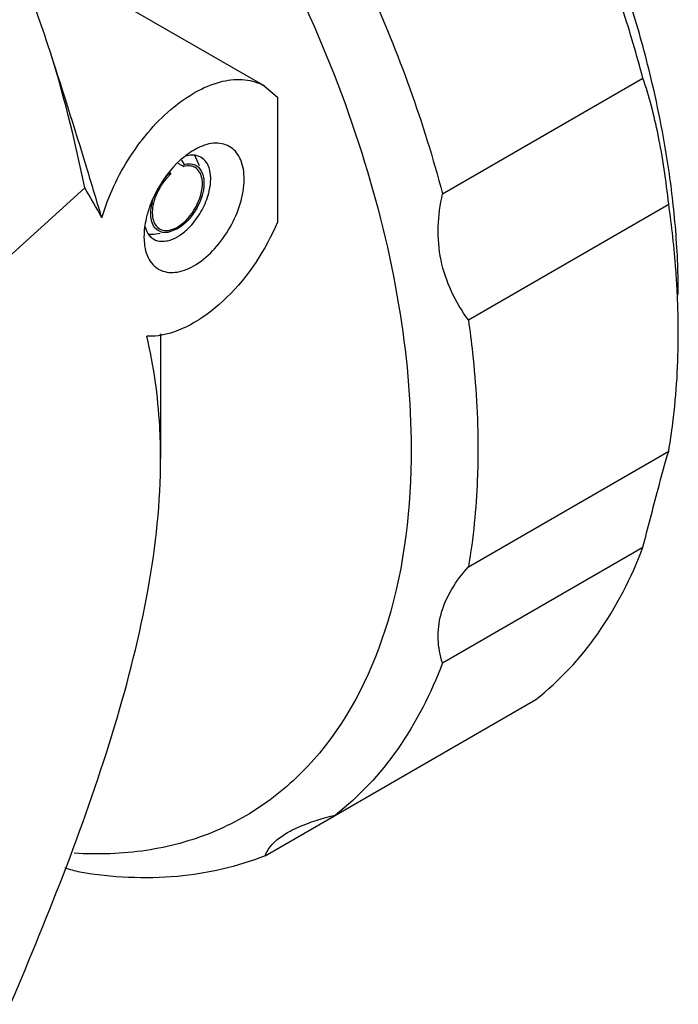
# Model space of a CAD drawing. Units: inches. Extents: x 0.5 to 33.6, y 0.5 to 21.6.
# Drawn here: x 26.1 to 26.7, y 14.7 to 15.5 of the extents above; entities that cross this region are included whole.
import ezdxf

# ---------------------------------------------------------------- set-up
doc = ezdxf.new("R2010")
doc.units = ezdxf.units.IN
doc.header["$LTSCALE"] = 1.87
doc.header["$MEASUREMENT"] = 0
doc.layers.get('0').update_dxf_attribs({"linetype": 'CONTINUOUS'})

msp = doc.modelspace()

# ---------------------------------------------------------------- linework, layer by layer
at = {"color": 7, "linetype": 'CONTINUOUS'}
for p, q in [((26.14621, 15.5972), (26.34086, 15.48483)), ((26.48937, 15.39489), (26.6564, 15.49132)), ((26.34074, 15.48486), (26.35181, 15.47552)), ((26.35181, 15.47552), (26.35181, 15.37133)), ((26.27895, 15.42713), (26.27534, 15.42644)), ((26.29046, 15.42352), (26.28798, 15.42538)), ((26.26869, 15.42058), (26.2737, 15.41769)), ((26.27169, 15.423), (26.27404, 15.41938)), ((26.2737, 15.41769), (26.27404, 15.41938)), ((26.28663, 15.41832), (26.28456, 15.42339)), ((26.26289, 15.41145), (26.26255, 15.41274)), ((26.288, 15.41449), (26.28904, 15.41243)), ((25.91584, 15.15004), (26.19105, 15.40006)), ((26.51085, 15.2899), (26.67788, 15.38634)), ((26.24139, 15.36752), (26.24258, 15.36413)), ((26.25161, 15.36716), (26.25352, 15.36572)), ((26.24258, 15.36413), (26.24378, 15.3619)), ((26.24629, 15.35889), (26.24861, 15.35718)), ((26.25404, 15.36188), (26.24862, 15.36114)), ((26.2683, 15.36563), (26.26033, 15.36274)), ((26.25438, 15.27809), (26.25438, 15.17415)), ((26.68588, 15.27877), (26.68588, 15.27877)), ((26.51085, 15.084), (26.67788, 15.18043)), ((26.48937, 15.00382), (26.6564, 15.10025)), ((26.34151, 14.84308), (26.56724, 14.97341))]:
    msp.add_line(p, q, dxfattribs=at)
for centre, radius, start, end in [((26.30826, 15.38643), 0.05202, 115.90642, 120.03596), ((26.26892, 15.41728), 0.01677, 27.61089, 34.42818), ((26.26695, 15.41626), 0.01899, 22.05257, 27.60531), ((26.27812, 15.4083), 0.00988, 60.06408, 70.47603), ((25.76833, 15.14432), 0.49406, 27.80755, 31.17342), ((26.2921, 15.3591), 0.05164, 179.96609, 184.12196), ((25.95991, 15.27737), 0.72599, 2.64467, 2.87388), ((25.99018, 15.27855), 0.6957, 0.01831, 2.66207), ((25.15196, 11.17058), 3.80231, 74.20275, 74.399)]:
    msp.add_arc(centre, radius, start, end, dxfattribs=at)
for points, knots in [([(26.6564, 15.49132), (26.65129, 15.51071), (26.62796, 15.58961), (26.59572, 15.66582), (26.56724, 15.72112)], [0, 0, 0, 0, 0.243694, 1, 1, 1, 1]), ([(26.66304, 15.49183), (26.65831, 15.51147), (26.63621, 15.59174), (26.60423, 15.66921), (26.57555, 15.72533)], [0, 0, 0, 0, 0.242721, 1, 1, 1, 1]), ([(26.30563, 15.68039), (26.35431, 15.60194), (26.41286, 15.47734), (26.45527, 15.3062), (26.46317, 15.22248), (26.46317, 15.18233)], [0, 0, 0, 0, 0.52473, 0.771813, 1, 1, 1, 1]), ([(26.4002, 15.62469), (26.40982, 15.60601), (26.44559, 15.53194), (26.47375, 15.45411), (26.48937, 15.39489)], [0, 0, 0, 0, 0.255375, 1, 1, 1, 1]), ([(26.20534, 15.3748), (26.20132, 15.38834), (26.18689, 15.43667), (26.1716, 15.48473), (26.16036, 15.51926)], [0, 0, 0, 0, 0.280061, 1, 1, 1, 1]), ([(26.20534, 15.3748), (26.21063, 15.39295), (26.22676, 15.42714), (26.25674, 15.46221), (26.28466, 15.48134), (26.30485, 15.48945), (26.32413, 15.49128), (26.33587, 15.48769), (26.34075, 15.48488)], [0, 0, 0, 0, 0.293541, 0.578302, 0.704646, 0.815858, 0.912556, 1, 1, 1, 1]), ([(26.67788, 15.38634), (26.67575, 15.40573), (26.67062, 15.44118), (26.66175, 15.47597), (26.6564, 15.49132)], [0, 0, 0, 0, 0.545412, 1, 1, 1, 1]), ([(26.68173, 15.38546), (26.68079, 15.39418), (26.6763, 15.42992), (26.6694, 15.46534), (26.66304, 15.49183)], [0, 0, 0, 0, 0.243753, 1, 1, 1, 1]), ([(26.32397, 15.40735), (26.32397, 15.41274), (26.32268, 15.42273), (26.3139, 15.43493), (26.29948, 15.4385), (26.29016, 15.43547), (26.28553, 15.43322)], [0, 0, 0, 0, 0.27979, 0.509324, 0.732692, 1, 1, 1, 1]), ([(26.28222, 15.43146), (26.27938, 15.42983), (26.26765, 15.4216), (26.25841, 15.41013), (26.25287, 15.40061)], [0, 0, 0, 0, 0.229237, 1, 1, 1, 1]), ([(26.28798, 15.42538), (26.28601, 15.42651), (26.28286, 15.42732), (26.27977, 15.42721), (26.27895, 15.42713)], [0, 0, 0, 0, 0.733903, 1, 1, 1, 1]), ([(26.28142, 15.41761), (26.28085, 15.41781), (26.27832, 15.41846), (26.27562, 15.4182), (26.2737, 15.41769)], [0, 0, 0, 0, 0.2347, 1, 1, 1, 1]), ([(26.27404, 15.41938), (26.27477, 15.41957), (26.27747, 15.42013), (26.28036, 15.41996), (26.28226, 15.41929)], [0, 0, 0, 0, 0.270535, 1, 1, 1, 1]), ([(26.29613, 15.40735), (26.29613, 15.40837), (26.29597, 15.41214), (26.29515, 15.41592), (26.29401, 15.41843)], [0, 0, 0, 0, 0.270542, 1, 1, 1, 1]), ([(26.26289, 15.41145), (26.26218, 15.41082), (26.25932, 15.40808), (26.25683, 15.40496), (26.25517, 15.40245)], [0, 0, 0, 0, 0.240208, 1, 1, 1, 1]), ([(26.28912, 15.40504), (26.28907, 15.4058), (26.28876, 15.40859), (26.28788, 15.41135), (26.28682, 15.4131)], [0, 0, 0, 0, 0.273009, 1, 1, 1, 1]), ([(26.28904, 15.41243), (26.28924, 15.41194), (26.28998, 15.40984), (26.29034, 15.40762), (26.29045, 15.40592)], [0, 0, 0, 0, 0.234939, 1, 1, 1, 1]), ([(26.24059, 15.35539), (26.24097, 15.35013), (26.24307, 15.34029), (26.254, 15.32954), (26.26958, 15.32867), (26.28535, 15.33587), (26.30042, 15.34911), (26.31672, 15.37206), (26.32397, 15.39342), (26.32397, 15.40735)], [0, 0, 0, 0, 0.109872, 0.201451, 0.296911, 0.414398, 0.555263, 0.709738, 1, 1, 1, 1]), ([(26.25287, 15.40061), (26.24997, 15.39563), (26.24667, 15.38869), (26.24424, 15.38144), (26.2437, 15.37965)], [0, 0, 0, 0, 0.755068, 1, 1, 1, 1]), ([(26.25517, 15.40245), (26.25406, 15.40077), (26.25023, 15.39416), (26.24781, 15.38661), (26.24747, 15.38099)], [0, 0, 0, 0, 0.263313, 1, 1, 1, 1]), ([(26.2683, 15.36717), (26.27479, 15.37092), (26.28482, 15.38279), (26.2896, 15.3977), (26.28912, 15.40504)], [0, 0, 0, 0, 0.504999, 1, 1, 1, 1]), ([(26.29045, 15.40592), (26.29056, 15.40416), (26.29029, 15.39633), (26.28756, 15.38873), (26.28468, 15.38342)], [0, 0, 0, 0, 0.225794, 1, 1, 1, 1]), ([(26.29401, 15.39383), (26.29436, 15.39499), (26.29552, 15.39941), (26.29613, 15.40399), (26.29613, 15.40735)], [0, 0, 0, 0, 0.264399, 1, 1, 1, 1]), ([(26.51085, 15.2899), (26.49995, 15.30455), (26.48358, 15.33896), (26.48516, 15.37699), (26.48937, 15.39489)], [0, 0, 0, 0, 0.498242, 1, 1, 1, 1]), ([(26.24614, 15.38034), (26.24619, 15.38111), (26.2465, 15.38435), (26.24724, 15.38755), (26.24798, 15.38991)], [0, 0, 0, 0, 0.238283, 1, 1, 1, 1]), ([(26.28468, 15.38342), (26.28365, 15.38152), (26.27936, 15.37465), (26.27345, 15.3686), (26.2683, 15.36563)], [0, 0, 0, 0, 0.266703, 1, 1, 1, 1]), ([(26.68499, 15.31376), (26.68469, 15.31972), (26.68317, 15.34398), (26.68049, 15.36817), (26.67788, 15.38634)], [0, 0, 0, 0, 0.245133, 1, 1, 1, 1]), ([(26.68588, 15.31092), (26.68588, 15.31699), (26.68552, 15.34188), (26.68375, 15.36675), (26.68173, 15.38546)], [0, 0, 0, 0, 0.243986, 1, 1, 1, 1]), ([(26.2437, 15.37965), (26.24318, 15.3779), (26.2414, 15.37119), (26.24046, 15.36424), (26.24046, 15.35914)], [0, 0, 0, 0, 0.2645, 1, 1, 1, 1]), ([(26.25013, 15.36604), (26.24938, 15.36684), (26.24646, 15.37102), (26.2459, 15.37641), (26.24614, 15.38034)], [0, 0, 0, 0, 0.21851, 1, 1, 1, 1]), ([(26.24747, 15.38099), (26.24739, 15.37957), (26.2474, 15.37473), (26.24911, 15.36956), (26.25161, 15.36716)], [0, 0, 0, 0, 0.29151, 1, 1, 1, 1]), ([(26.35181, 15.37133), (26.34194, 15.34805), (26.32107, 15.31638), (26.28475, 15.28726), (26.26494, 15.27889), (26.25545, 15.27715)], [0, 0, 0, 0, 0.546372, 0.791638, 1, 1, 1, 1]), ([(26.25982, 15.36435), (26.2605, 15.3644), (26.26348, 15.36482), (26.2663, 15.36602), (26.2683, 15.36717)], [0, 0, 0, 0, 0.229567, 1, 1, 1, 1]), ([(26.2683, 15.35913), (26.26923, 15.35967), (26.27309, 15.36213), (26.27655, 15.36519), (26.27895, 15.36773)], [0, 0, 0, 0, 0.235557, 1, 1, 1, 1]), ([(26.26033, 15.36274), (26.25844, 15.36248), (26.25461, 15.36265), (26.25135, 15.36474), (26.25013, 15.36604)], [0, 0, 0, 0, 0.516868, 1, 1, 1, 1]), ([(26.25764, 15.35543), (26.25851, 15.35552), (26.26224, 15.35615), (26.26578, 15.35768), (26.2683, 15.35913)], [0, 0, 0, 0, 0.230124, 1, 1, 1, 1]), ([(26.24861, 15.35718), (26.25058, 15.35605), (26.25373, 15.35524), (26.25682, 15.35535), (26.25764, 15.35543)], [0, 0, 0, 0, 0.733903, 1, 1, 1, 1]), ([(26.51085, 15.2899), (26.51217, 15.28073), (26.5167, 15.24505), (26.51884, 15.20904), (26.51884, 15.18233)], [0, 0, 0, 0, 0.257552, 1, 1, 1, 1]), ([(26.25545, 15.27715), (26.25437, 15.27695), (26.25018, 15.27629), (26.24592, 15.27608), (26.24278, 15.27622)], [0, 0, 0, 0, 0.259138, 1, 1, 1, 1]), ([(26.25438, 15.17431), (26.25438, 15.1833), (26.25346, 15.21753), (26.24866, 15.25167), (26.24278, 15.27622)], [0, 0, 0, 0, 0.262724, 1, 1, 1, 1]), ([(26.67788, 15.18043), (26.67923, 15.18825), (26.68404, 15.22081), (26.68588, 15.25379), (26.68588, 15.27877)], [0, 0, 0, 0, 0.241045, 1, 1, 1, 1]), ([(26.46317, 15.18233), (26.46317, 15.1339), (26.45332, 15.04357), (26.40472, 14.94293), (26.34736, 14.88809), (26.29769, 14.86019), (26.2416, 14.84519), (26.20228, 14.84394), (26.18229, 14.84521)], [0, 0, 0, 0, 0.291786, 0.539745, 0.653476, 0.765135, 0.879284, 1, 1, 1, 1]), ([(26.51884, 15.18233), (26.51884, 15.17381), (26.51821, 15.1409), (26.51499, 15.10802), (26.51085, 15.084)], [0, 0, 0, 0, 0.259126, 1, 1, 1, 1]), ([(26.6564, 15.10025), (26.6605, 15.11648), (26.6675, 15.14325), (26.67469, 15.16997), (26.67788, 15.18043)], [0, 0, 0, 0, 0.604823, 1, 1, 1, 1]), ([(26.1291, 14.71925), (26.14554, 14.75744), (26.17687, 14.83373), (26.21711, 14.9488), (26.24608, 15.06201), (26.25438, 15.13785), (26.25438, 15.17431)], [0, 0, 0, 0, 0.262757, 0.520988, 0.769624, 1, 1, 1, 1]), ([(26.56724, 14.97341), (26.58694, 14.98891), (26.62295, 15.02785), (26.6468, 15.07492), (26.6564, 15.10025)], [0, 0, 0, 0, 0.480593, 1, 1, 1, 1]), ([(26.48937, 15.00382), (26.48724, 15.01024), (26.48465, 15.0239), (26.48814, 15.05302), (26.50068, 15.07266), (26.51085, 15.084)], [0, 0, 0, 0, 0.234107, 0.473113, 1, 1, 1, 1]), ([(26.48937, 15.00382), (26.47976, 14.97848), (26.45592, 14.93142), (26.41991, 14.89247), (26.4002, 14.87697)], [0, 0, 0, 0, 0.519407, 1, 1, 1, 1]), ([(26.3602, 14.86243), (26.36287, 14.86396), (26.3756, 14.87036), (26.38936, 14.87441), (26.4002, 14.87697)], [0, 0, 0, 0, 0.216465, 1, 1, 1, 1]), ([(26.34151, 14.84308), (26.34215, 14.84487), (26.34629, 14.85306), (26.35398, 14.85884), (26.3602, 14.86243)], [0, 0, 0, 0, 0.20925, 1, 1, 1, 1]), ([(26.34151, 14.84308), (26.31824, 14.83377), (26.26651, 14.82206), (26.21382, 14.82494), (26.18708, 14.82929)], [0, 0, 0, 0, 0.480594, 1, 1, 1, 1])]:
    msp.add_open_spline(points, degree=3, knots=knots, dxfattribs=at)
for points in [[(26.16036, 15.51926), (26.15349, 15.54038), (26.14575, 15.56125), (26.13687, 15.58161)], [(26.19105, 15.40006), (26.18288, 15.44027), (26.17306, 15.48024), (26.16036, 15.51926)], [(26.28226, 15.41929), (26.28461, 15.41846), (26.28671, 15.41662), (26.288, 15.41449)], [(26.28682, 15.4131), (26.2859, 15.41461), (26.28459, 15.41597), (26.28305, 15.41686)], [(26.29401, 15.41843), (26.29316, 15.42032), (26.29197, 15.4221), (26.29046, 15.42352)], [(26.25754, 15.40751), (26.25907, 15.40937), (26.26074, 15.41114), (26.26255, 15.41274)], [(26.28798, 15.37991), (26.29051, 15.38429), (26.29258, 15.38898), (26.29401, 15.39383)], [(26.27895, 15.36773), (26.28242, 15.3714), (26.28545, 15.37554), (26.28798, 15.37991)], [(26.24378, 15.3619), (26.24448, 15.3608), (26.24532, 15.35977), (26.24629, 15.35889)], [(26.24862, 15.36114), (26.24718, 15.36094), (26.24571, 15.3609), (26.24427, 15.36107)], [(26.25352, 15.36572), (26.25538, 15.36464), (26.25767, 15.36421), (26.25982, 15.36435)]]:
    msp.add_open_spline(points, degree=3, dxfattribs=at)

doc.saveas('drawing.dxf')
